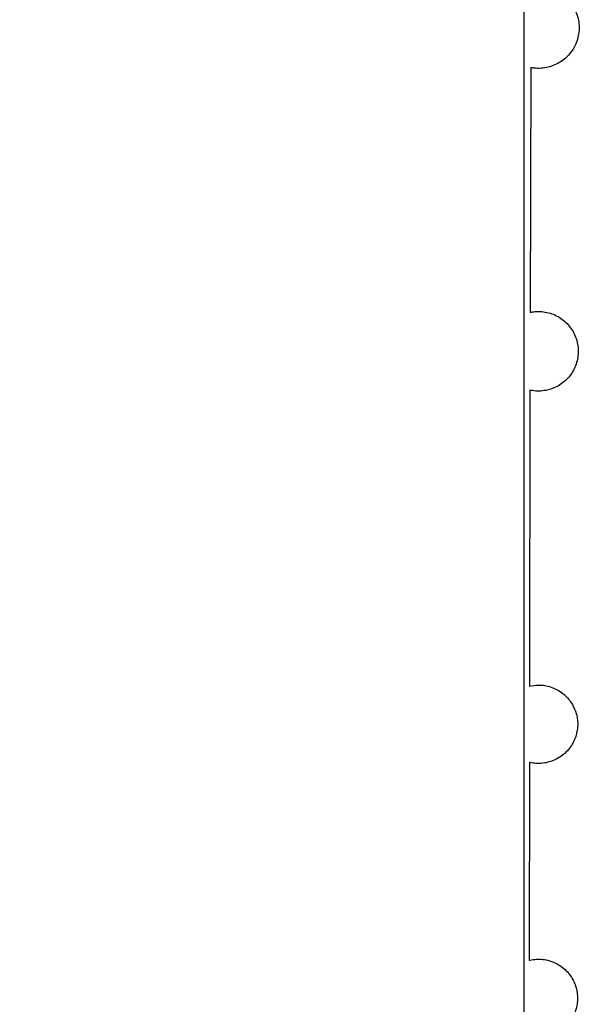
# Model space of a CAD drawing. Units: inches. Extents: x 0.3 to 33.8, y 0.2 to 21.7.
# Drawn here: x 10.4 to 10.7, y 7.3 to 7.8 of the extents above; entities that cross this region are included whole.
import ezdxf

# ---------------------------------------------------------------- set-up
doc = ezdxf.new("R2010")
doc.units = ezdxf.units.IN
doc.header["$MEASUREMENT"] = 0
doc.layers.add('BORDERS', color=7, linetype='Continuous')
doc.styles.add('SLDTEXTSTYLE0', font='TXT', dxfattribs={"width": 0.75})
doc.dimstyles.new('SLDDIMSTYLE1', dxfattribs={"dimtxt": 0.25, "dimasz": 0.13, "dimexe": 0, "dimexo": 0.0625, "dimgap": 0.0625, "dimtad": 0, "dimtih": 1, "dimtoh": 1, "dimdec": 3, "dimlfac": 4, "dimrnd": 1e-09, "dimzin": 12, "dimdsep": 46, "dimtxsty": 'SLDTEXTSTYLE0', "dimsah": 1, "dimcen": 0.09, "dimadec": 0, "dimazin": 3, "dimtfac": 1, "dimtdec": 3, "dimtofl": 0, "dimtmove": 0, "dimatfit": 3, "dimfxl": 0, "dimfrac": 2, "dimtolj": 1, "dimtzin": 12, "dimarcsym": 0})

# ---------------------------------------------------------------- blocks, each defined once
blk = doc.blocks.new('_D_3')
at = {"layer": 'BORDERS'}
for p, q in [((10.7152, 7.98912), (7.37094, 7.98912)), ((7.49594, 7.98912), (7.49594, 7.69496)), ((6.98807, 7.31094), (6.91203, 7.31094)), ((6.91203, 7.31094), (6.91203, 6.91371)), ((8.00381, 7.31094), (8.07985, 7.31094)), ((8.07985, 7.31094), (8.07985, 6.91371)), ((6.91203, 6.91371), (6.98807, 6.91371)), ((8.07985, 6.91371), (8.00381, 6.91371)), ((7.49594, 6.59537), (7.49594, 6.86302)), ((10.7152, 6.59537), (7.37094, 6.59537))]:
    blk.add_line(p, q, dxfattribs=at)
for points in [[(7.49594, 7.98912), (7.47594, 7.85912), (7.51594, 7.85912)], [(7.49594, 6.59537), (7.51594, 6.72537), (7.47594, 6.72537)]]:
    blk.add_solid(points, dxfattribs=at)
at = {"layer": 'BORDERS', "char_height": 0.25, "attachment_point": 1, "style": 'SLDTEXTSTYLE0'}
for s, insert in [('5.575', (7.08043, 7.6839)), ('141.61', (6.98807, 7.23598))]:
    blk.add_mtext(s, dxfattribs=dict(at, insert=insert))

msp = doc.modelspace()

# ---------------------------------------------------------------- linework, layer by layer
at = {"color": 7, "linetype": 'Continuous', "lineweight": 25}
for p, q in [((10.6652, 7.88912), (10.6652, 6.69537)), ((10.66894, 7.80174), (10.66861, 7.66771)), ((10.66852, 7.62513), (10.66827, 7.46314)), ((10.66823, 7.42135), (10.66818, 7.31302))]:
    msp.add_line(p, q, dxfattribs=at)
for points, knots in [([(10.66906, 7.84539), (10.67038, 7.84557), (10.67418, 7.84608), (10.68055, 7.84497), (10.68722, 7.84136), (10.69233, 7.8357), (10.69527, 7.82869), (10.69573, 7.82109), (10.69389, 7.81468), (10.69045, 7.80909), (10.68556, 7.80456), (10.67859, 7.80156), (10.67279, 7.8011), (10.66964, 7.80162), (10.66894, 7.80174)], [0, 0, 0, 0, 0.051203, 0.146922, 0.242722, 0.338577, 0.434437, 0.530245, 0.625969, 0.685821, 0.781442, 0.877062, 0.972728, 1, 1, 1, 1]), ([(10.66861, 7.66771), (10.66953, 7.66787), (10.67284, 7.66845), (10.67876, 7.6679), (10.68556, 7.66487), (10.69097, 7.65973), (10.69438, 7.65309), (10.69539, 7.6457), (10.6939, 7.63839), (10.69008, 7.63199), (10.68436, 7.62722), (10.67739, 7.62461), (10.6719, 7.62447), (10.66901, 7.62503), (10.66852, 7.62513)], [0, 0, 0, 0, 0.035851, 0.130338, 0.2249, 0.319502, 0.414092, 0.508618, 0.603057, 0.697427, 0.791776, 0.886164, 0.980632, 1, 1, 1, 1]), ([(10.66827, 7.46314), (10.66985, 7.4634), (10.67381, 7.46406), (10.68028, 7.46292), (10.68673, 7.45943), (10.69166, 7.45397), (10.69451, 7.44719), (10.69494, 7.43985), (10.69293, 7.43279), (10.68869, 7.4268), (10.68271, 7.42254), (10.67566, 7.4205), (10.67069, 7.42077), (10.66829, 7.42133), (10.66823, 7.42135)], [0, 0, 0, 0, 0.062118, 0.15574, 0.249401, 0.343051, 0.436638, 0.53014, 0.623572, 0.716985, 0.810436, 0.903965, 0.997576, 1, 1, 1, 1]), ([(10.66818, 7.31302), (10.66828, 7.31304), (10.67071, 7.31361), (10.6757, 7.31388), (10.68273, 7.31182), (10.68869, 7.30756), (10.69289, 7.30156), (10.69487, 7.29451), (10.69441, 7.2872), (10.69156, 7.28047), (10.68664, 7.27505), (10.68021, 7.27159), (10.67374, 7.27046), (10.66977, 7.27114), (10.66818, 7.27141)], [0, 0, 0, 0, 0.003931, 0.097331, 0.190772, 0.2842, 0.377566, 0.470848, 0.56406, 0.657253, 0.750483, 0.843792, 0.937182, 1, 1, 1, 1])]:
    msp.add_open_spline(points, degree=3, knots=knots, dxfattribs=at)

# ---------------------------------------------------------------- dimensions: what is measured, and where the dimension line sits
at = {"layer": 'BORDERS'}
dim = msp.add_linear_dim(base=(7.49594, 6.59537), p1=(10.7652, 7.98912), p2=(10.7652, 6.59537), angle=90, dimstyle='SLDDIMSTYLE1', dxfattribs=at)
dim.commit()
dim.dimension.update_dxf_attribs({"geometry": '_D_3', "text_midpoint": (7.49594, 7.27899), "dimtype": 160})

doc.saveas('drawing.dxf')
